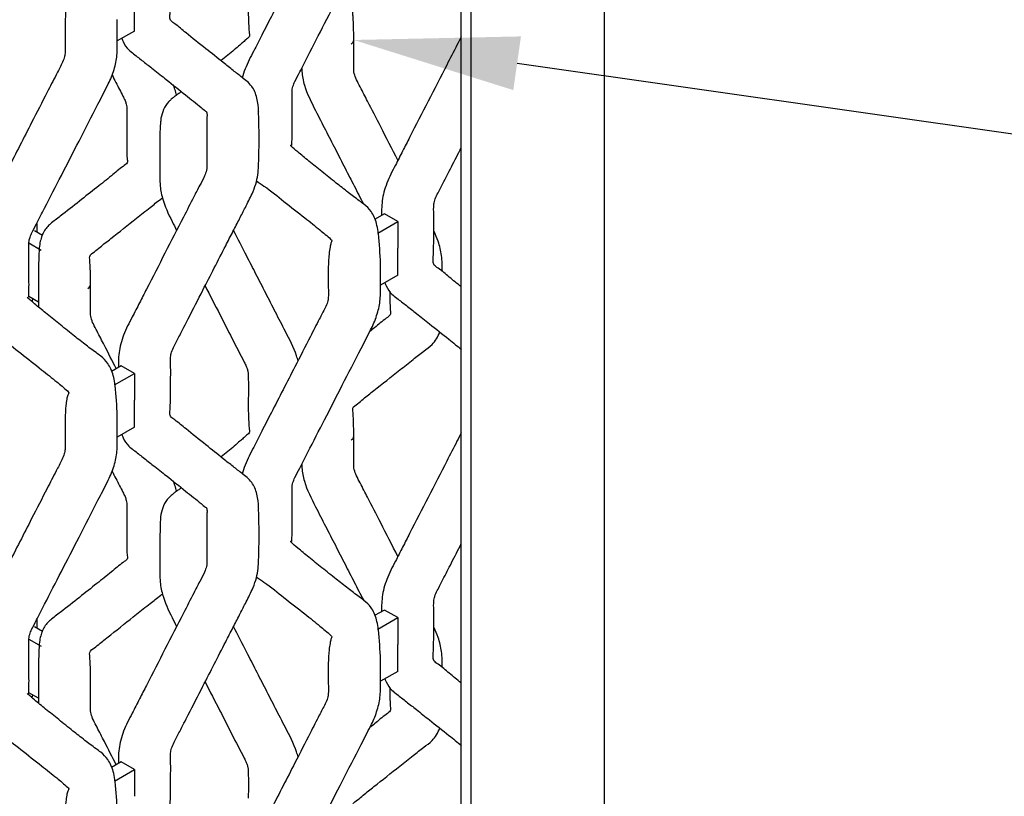
# Model space of a CAD drawing. Units: millimetres. Extents: x 0 to 415, y 0 to 293.
# Drawn here: x 140 to 155, y 189 to 201 of the extents above; entities that cross this region are included whole.
import ezdxf
from ezdxf import colors
from ezdxf.entities.mleader import LeaderData, LeaderLine
from ezdxf.math import Vec2, Vec3

# ---------------------------------------------------------------- set-up
doc = ezdxf.new("R2010")
doc.units = ezdxf.units.MM
doc.layers.add('C__MKT_-_PROJECT', color=7, linetype='Continuous')
doc.layers.add('MODEL_&_ANNOTATIONS', color=7, linetype='Continuous')

# ---------------------------------------------------------------- blocks, each defined once
blk = doc.blocks.new('SE4')
at = {"layer": 'C__MKT_-_PROJECT', "color": 7, "linetype": 'Continuous'}
for p, q in [((149.325, 175.404), (149.325, 252.388)), ((147.305, 174.237), (147.305, 251.221)), ((147.153, 174.325), (147.153, 251.134)), ((142.202, 201), (142.202, 201.408)), ((142.202, 201), (141.94, 200.849)), ((145.988, 198.228), (145.84, 198.143)), ((145.887, 197.937), (146.19, 198.112)), ((146.19, 198.112), (145.988, 198.228)), ((146.19, 198.112), (146.19, 197.706)), ((140.809, 197.901), (140.686, 197.972)), ((140.602, 197.787), (140.787, 197.68)), ((146.19, 197.298), (146.19, 197.706)), ((146.19, 197.298), (145.928, 197.147)), ((140.746, 196.891), (140.6, 196.975)), ((142, 195.926), (141.853, 195.841)), ((142.202, 195.809), (142, 195.926)), ((141.899, 195.635), (142.202, 195.809)), ((142.202, 195.809), (142.202, 195.404)), ((142.202, 194.996), (142.202, 195.404)), ((142.202, 194.996), (141.94, 194.845)), ((145.988, 192.224), (145.84, 192.139)), ((146.19, 192.108), (145.988, 192.224)), ((145.887, 191.933), (146.19, 192.108)), ((146.19, 192.108), (146.19, 191.702)), ((140.809, 191.897), (140.686, 191.968)), ((140.602, 191.783), (140.787, 191.676)), ((146.19, 191.294), (146.19, 191.702)), ((146.19, 191.294), (145.928, 191.143)), ((140.746, 190.886), (140.6, 190.971)), ((142, 189.922), (141.853, 189.837)), ((142.202, 189.805), (142, 189.922)), ((141.899, 189.63), (142.202, 189.805)), ((142.202, 189.805), (142.202, 189.4))]:
    blk.add_line(p, q, dxfattribs=at)
for centre, radius, start, end in [((133.887, 199.402), 10.202, 357.5114, 2.0573), ((145.499, 199.349), 2.914, 175.0163, 181.9149), ((139.777, 197.267), 6.155, 1.8881, 6.1802), ((135.789, 194.965), 6.155, 1.8881, 6.1802), ((133.887, 193.398), 10.202, 357.5114, 2.0573), ((139.777, 191.263), 6.155, 1.8881, 6.1802), ((135.789, 188.961), 6.155, 1.8881, 6.1802)]:
    blk.add_arc(centre, radius, start, end, dxfattribs=at)
for centre in [(145.381, 200.86), (141.394, 197.158), (145.381, 194.856)]:
    blk.add_ellipse(centre, major_axis=(-0.143, 0), ratio=0.57735, start_param=2.356194, end_param=3.184679, dxfattribs=at)
for points, knots in [([(145.138, 203.422), (145.138, 203.296), (145.134, 203.154), (145.143, 202.983), (145.128, 202.891), (145.077, 202.779), (144.985, 202.607), (144.834, 202.308), (144.591, 201.836), (144.346, 201.357), (144.137, 200.951), (144.003, 200.688), (143.89, 200.473), (143.846, 200.332), (143.834, 200.287)], [0, 0, 0, 0, 0.0916472, 0.1213794, 0.1378792, 0.1586073, 0.1997218, 0.2633788, 0.3736613, 0.540887, 0.6088681, 0.6664878, 0.7314201, 0.7633284, 0.7633284, 0.7633284, 0.7633284]), ([(144.584, 199.266), (144.585, 199.266), (144.588, 199.268), (144.585, 199.281), (144.592, 199.391), (144.589, 199.595), (144.59, 199.812), (144.59, 199.97), (144.587, 200.055), (144.591, 200.115), (144.603, 200.17), (144.641, 200.26), (144.723, 200.41), (144.871, 200.704), (145.087, 201.122), (145.356, 201.647), (145.587, 202.101), (145.751, 202.415), (145.832, 202.58), (145.886, 202.727), (145.93, 202.917), (145.927, 203.11), (145.928, 203.302), (145.928, 203.41), (145.928, 203.474)], [0.4002998, 0.4002998, 0.4002998, 0.4002998, 0.4015293, 0.4067509, 0.4153839, 0.4573404, 0.4980136, 0.5153863, 0.5304048, 0.5368736, 0.5431794, 0.5531052, 0.5728018, 0.6056237, 0.6731217, 0.7445064, 0.8209294, 0.8592402, 0.8734952, 0.8881179, 0.9173534, 0.9486664, 0.9743182, 1, 1, 1, 1]), ([(140.06, 202.435), (140.098, 202.405), (140.253, 202.303), (140.491, 202.106), (140.776, 201.887), (140.984, 201.72), (141.11, 201.616), (141.175, 201.558), (141.213, 201.526), (141.189, 201.492), (141.173, 201.412), (141.156, 201.287), (141.153, 201.195), (141.15, 201.12)], [0.1687696, 0.1687696, 0.1687696, 0.1687696, 0.2218437, 0.3773043, 0.5521427, 0.6896361, 0.7445561, 0.8075726, 0.8350609, 0.8592488, 0.8834779, 0.9195218, 1, 1, 1, 1]), ([(145.524, 200.864), (145.523, 200.939), (145.523, 201.031), (145.517, 201.157), (145.511, 201.242), (145.506, 201.31), (145.584, 201.352), (145.689, 201.446), (145.902, 201.611), (146.154, 201.815), (146.409, 202.013), (146.57, 202.143), (146.698, 202.233), (146.781, 202.336), (146.814, 202.406), (146.826, 202.443)], [0, 0, 0, 0, 0.0323859, 0.0470438, 0.0593504, 0.0689474, 0.0932734, 0.1169423, 0.1592728, 0.2579673, 0.3082437, 0.3464117, 0.3745503, 0.3924574, 0.4100896, 0.4100896, 0.4100896, 0.4100896]), ([(144.083, 199.768), (144.083, 199.774), (144.082, 199.843), (144.063, 199.999), (143.982, 200.182), (143.836, 200.293), (143.689, 200.408), (143.506, 200.553), (143.267, 200.744), (143.018, 200.939), (142.854, 201.083), (142.761, 201.144), (142.74, 201.176), (142.736, 201.216), (142.743, 201.293), (142.747, 201.439), (142.748, 201.547), (142.749, 201.638)], [0, 0, 0, 0, 0.004427, 0.064459, 0.132193, 0.211599, 0.281129, 0.363184, 0.511107, 0.686012, 0.788489, 0.823929, 0.839895, 0.853816, 0.879123, 0.914831, 1, 1, 1, 1]), ([(143.925, 201.382), (143.925, 201.3), (143.926, 201.2), (143.933, 201.065), (143.938, 200.973), (143.95, 200.912), (143.897, 200.879), (143.851, 200.832), (143.768, 200.759), (143.652, 200.662), (143.548, 200.579), (143.514, 200.551)], [0, 0, 0, 0, 0.0779699, 0.1131129, 0.1437459, 0.166724, 0.2130178, 0.2587967, 0.3004074, 0.426147, 0.4864604, 0.4864604, 0.4864604, 0.4864604]), ([(141.15, 201.12), (141.151, 200.993), (141.146, 200.852), (141.155, 200.681), (141.14, 200.589), (141.089, 200.477), (140.998, 200.305), (140.846, 200.006), (140.603, 199.534), (140.358, 199.055), (140.15, 198.649), (140.015, 198.385), (139.903, 198.17), (139.858, 198.03), (139.847, 197.985)], [0, 0, 0, 0, 0.0916474, 0.1213796, 0.1378795, 0.1586076, 0.1997222, 0.2633793, 0.3736621, 0.5408881, 0.6088694, 0.6664892, 0.7314217, 0.76333, 0.76333, 0.76333, 0.76333]), ([(140.597, 196.964), (140.597, 196.964), (140.601, 196.966), (140.598, 196.979), (140.605, 197.089), (140.602, 197.293), (140.602, 197.509), (140.602, 197.668), (140.6, 197.753), (140.603, 197.813), (140.615, 197.868), (140.653, 197.957), (140.735, 198.108), (140.883, 198.402), (141.099, 198.82), (141.368, 199.345), (141.6, 199.799), (141.764, 200.112), (141.844, 200.278), (141.898, 200.424), (141.942, 200.615), (141.94, 200.808), (141.941, 200.999), (141.941, 201.107), (141.941, 201.172)], [0.4002998, 0.4002998, 0.4002998, 0.4002998, 0.4015293, 0.4067509, 0.4153839, 0.4573404, 0.4980136, 0.5153863, 0.5304048, 0.5368736, 0.5431794, 0.5531052, 0.5728018, 0.6056237, 0.6731217, 0.7445064, 0.8209294, 0.8592402, 0.8734952, 0.8881179, 0.9173534, 0.9486664, 0.9743182, 1, 1, 1, 1]), ([(142.009, 200.886), (142.015, 200.87), (142.042, 200.803), (142.099, 200.721), (142.213, 200.635), (142.34, 200.535), (142.503, 200.407), (142.717, 200.237), (142.961, 200.043), (143.165, 199.88), (143.259, 199.801), (143.293, 199.775), (143.293, 199.773), (143.294, 199.771), (143.299, 199.757), (143.301, 199.737), (143.3, 199.701), (143.298, 199.58), (143.296, 199.396), (143.297, 199.187), (143.296, 199.038), (143.3, 198.953), (143.292, 198.879), (143.258, 198.782), (143.183, 198.65), (143.079, 198.442), (142.808, 197.917), (142.535, 197.382), (142.276, 196.877), (142.158, 196.646), (142.027, 196.397), (141.967, 196.164), (141.958, 196.011), (141.959, 195.938), (141.959, 195.907), (141.959, 195.902)], [0.0955738, 0.0955738, 0.0955738, 0.0955738, 0.1037468, 0.1303312, 0.1473008, 0.1805389, 0.2175659, 0.2669205, 0.341801, 0.4043044, 0.424912, 0.4284753, 0.4325369, 0.4352496, 0.4392254, 0.4446323, 0.4481927, 0.4569664, 0.4968055, 0.530456, 0.5485369, 0.5613884, 0.5680219, 0.5789703, 0.5973786, 0.6202829, 0.6596512, 0.8015544, 0.8283478, 0.856039, 0.8912573, 0.924852, 0.9420234, 0.9534122, 0.9554082, 0.9554082, 0.9554082, 0.9554082]), ([(146.192, 199.04), (146.105, 199.21), (145.952, 199.508), (145.781, 199.843), (145.677, 200.045), (145.622, 200.153), (145.566, 200.255), (145.532, 200.342), (145.522, 200.412), (145.527, 200.579), (145.523, 200.721), (145.524, 200.864)], [0.7570311, 0.7570311, 0.7570311, 0.7570311, 0.8231841, 0.8736441, 0.8876217, 0.9019155, 0.9160057, 0.9279958, 0.9341431, 0.9441408, 1, 1, 1, 1]), ([(147.153, 200.914), (147.131, 200.872), (147.058, 200.728), (146.796, 200.22), (146.523, 199.684), (146.263, 199.179), (146.146, 198.948), (146.015, 198.699), (145.955, 198.466), (145.945, 198.314), (145.946, 198.241), (145.946, 198.209), (145.946, 198.205)], [0.6037415, 0.6037415, 0.6037415, 0.6037415, 0.6202829, 0.6596512, 0.8015544, 0.8283478, 0.856039, 0.8912573, 0.924852, 0.9420234, 0.9534122, 0.9554082, 0.9554082, 0.9554082, 0.9554082]), ([(144.734, 200.442), (144.735, 200.423), (144.74, 200.339), (144.78, 200.12), (144.93, 199.82), (145.095, 199.501), (145.244, 199.21), (145.389, 198.927), (145.53, 198.651), (145.623, 198.47), (145.669, 198.38)], [0.0658149, 0.0658149, 0.0658149, 0.0658149, 0.0735897, 0.1000388, 0.1491155, 0.1870433, 0.2248024, 0.2620076, 0.297148, 0.3322794, 0.3322794, 0.3322794, 0.3322794]), ([(141.862, 200.331), (141.9, 200.258), (141.954, 200.152), (142.02, 200.024), (142.058, 199.951), (142.081, 199.88), (142.091, 199.781), (142.083, 199.617), (142.084, 199.396), (142.085, 199.21), (142.086, 199.085), (142.096, 199.027), (142.094, 198.993), (141.988, 198.923), (141.844, 198.796), (141.619, 198.62), (141.364, 198.418), (141.13, 198.232), (140.956, 198.101), (140.872, 198.025), (140.813, 197.936), (140.759, 197.792), (140.753, 197.59), (140.746, 197.39), (140.746, 197.279), (140.746, 197.213)], [0.3777491, 0.3777491, 0.3777491, 0.3777491, 0.4062928, 0.4189247, 0.4276863, 0.4347646, 0.4452906, 0.468285, 0.5070863, 0.5397836, 0.5550133, 0.5628392, 0.5737394, 0.592873, 0.6404323, 0.6970063, 0.7627652, 0.8321715, 0.8669718, 0.8806895, 0.8947639, 0.9227907, 0.9531988, 0.9765714, 1, 1, 1, 1]), ([(142.913, 200.082), (142.906, 200.077), (142.885, 200.062), (142.855, 200.04), (142.821, 200.015), (142.8, 200), (142.78, 199.983), (142.756, 199.962), (142.694, 199.906), (142.64, 199.814), (142.602, 199.699), (142.598, 199.63), (142.597, 199.602)], [0.8049503, 0.8049503, 0.8049503, 0.8049503, 0.8139733, 0.8318623, 0.8440903, 0.8527897, 0.8590939, 0.8692069, 0.8844816, 0.931993, 0.9769993, 1, 1, 1, 1]), ([(142.841, 200.025), (142.834, 200.055), (142.818, 200.109), (142.798, 200.162), (142.789, 200.185)], [0.1992544, 0.1992544, 0.1992544, 0.1992544, 0.2214285, 0.23837612, 0.23837612, 0.23837612, 0.23837612]), ([(142.587, 199.252), (142.587, 199.198), (142.586, 199.082), (142.588, 198.884), (142.583, 198.68), (142.624, 198.42), (142.736, 198.182), (142.817, 198.022), (142.84, 197.978)], [0, 0, 0, 0, 0.0389908, 0.1001478, 0.1545597, 0.2079574, 0.295154, 0.3291885, 0.3291885, 0.3291885, 0.3291885]), ([(145.896, 197.93), (145.895, 197.942), (145.888, 197.993), (145.865, 198.117), (145.797, 198.265), (145.699, 198.361), (145.57, 198.453), (145.424, 198.566), (145.239, 198.71), (145.043, 198.867), (144.848, 199.024), (144.687, 199.157), (144.599, 199.232), (144.566, 199.263), (144.562, 199.266), (144.562, 199.267)], [0, 0, 0, 0, 0.004676, 0.0223753, 0.0547143, 0.0819273, 0.0970951, 0.1345178, 0.1797709, 0.238226, 0.2944193, 0.3452222, 0.3817152, 0.3870052, 0.3876752, 0.3876752, 0.3876752, 0.3876752]), ([(146.737, 197.936), (146.736, 198.046), (146.74, 198.178), (146.731, 198.339), (146.748, 198.44), (146.802, 198.551), (146.889, 198.718), (147.01, 198.955), (147.103, 199.136), (147.153, 199.234)], [0, 0, 0, 0, 0.0430162, 0.0608205, 0.0706121, 0.0821213, 0.1033767, 0.1361246, 0.1741606, 0.1741606, 0.1741606, 0.1741606]), ([(142.749, 195.634), (142.749, 195.744), (142.753, 195.876), (142.743, 196.037), (142.76, 196.137), (142.814, 196.249), (142.902, 196.416), (143.046, 196.7), (143.279, 197.152), (143.505, 197.593), (143.69, 197.953), (143.789, 198.147), (143.886, 198.338), (144.001, 198.555), (144.075, 198.784), (144.079, 198.91), (144.08, 198.959)], [0, 0, 0, 0, 0.098442, 0.139187, 0.161595, 0.187934, 0.236577, 0.31152, 0.440579, 0.640417, 0.704421, 0.762, 0.813451, 0.874166, 0.957318, 1, 1, 1, 1]), ([(144.047, 198.733), (144.086, 198.703), (144.241, 198.601), (144.479, 198.404), (144.764, 198.185), (144.971, 198.018), (145.097, 197.914), (145.163, 197.856), (145.201, 197.824), (145.177, 197.79), (145.161, 197.71), (145.144, 197.585), (145.14, 197.493), (145.138, 197.418)], [0.2118086, 0.2118086, 0.2118086, 0.2118086, 0.2622215, 0.4096154, 0.5753816, 0.7057406, 0.7578109, 0.8175574, 0.8436195, 0.8665522, 0.8895241, 0.9236978, 1, 1, 1, 1]), ([(141.536, 197.162), (141.536, 197.237), (141.535, 197.329), (141.529, 197.455), (141.524, 197.54), (141.518, 197.608), (141.597, 197.65), (141.701, 197.744), (141.915, 197.909), (142.167, 198.113), (142.421, 198.311), (142.551, 198.416), (142.616, 198.464), (142.624, 198.47)], [0, 0, 0, 0, 0.0742264, 0.1078214, 0.1360273, 0.1580231, 0.2137768, 0.2680243, 0.365043, 0.5912446, 0.7064748, 0.7939535, 0.8069368, 0.8069368, 0.8069368, 0.8069368]), ([(140.728, 197.948), (140.728, 197.952), (140.728, 197.998), (140.728, 198.042), (140.726, 198.084)], [0.04693143, 0.04693143, 0.04693143, 0.04693143, 0.04878734, 0.06664556, 0.06664556, 0.06664556, 0.06664556]), ([(144.681, 195.996), (144.674, 196.024), (144.629, 196.176), (144.499, 196.423), (144.339, 196.737), (144.19, 197.027), (144.045, 197.31), (143.883, 197.626), (143.769, 197.847), (143.702, 197.978)], [0.0963053, 0.0963053, 0.0963053, 0.0963053, 0.1072436, 0.1565794, 0.1964276, 0.2361501, 0.2753967, 0.3125308, 0.3661133, 0.3661133, 0.3661133, 0.3661133]), ([(146.864, 197.357), (146.865, 197.436), (146.863, 197.581), (146.815, 197.791), (146.765, 197.911), (146.743, 197.96)], [0.53829556, 0.53829556, 0.53829556, 0.53829556, 0.57096652, 0.59827886, 0.61687035, 0.61687035, 0.61687035, 0.61687035]), ([(147.151, 197.124), (147.089, 197.173), (146.97, 197.268), (146.842, 197.381), (146.748, 197.442), (146.728, 197.474), (146.724, 197.514), (146.731, 197.591), (146.734, 197.737), (146.736, 197.845), (146.737, 197.936)], [0.8095406, 0.8095406, 0.8095406, 0.8095406, 0.8577267, 0.904161, 0.9202193, 0.9274539, 0.9337615, 0.9452287, 0.9614084, 1, 1, 1, 1]), ([(145.138, 197.418), (145.138, 197.292), (145.134, 197.15), (145.143, 196.979), (145.128, 196.887), (145.077, 196.775), (144.985, 196.603), (144.834, 196.304), (144.591, 195.832), (144.346, 195.353), (144.137, 194.947), (144.003, 194.684), (143.89, 194.468), (143.846, 194.328), (143.834, 194.283)], [0, 0, 0, 0, 0.0916473, 0.1213794, 0.1378793, 0.1586073, 0.1997219, 0.2633788, 0.3736614, 0.5408871, 0.6088682, 0.666488, 0.7314203, 0.7633286, 0.7633286, 0.7633286, 0.7633286]), ([(144.584, 193.262), (144.585, 193.262), (144.588, 193.264), (144.585, 193.277), (144.592, 193.387), (144.589, 193.591), (144.59, 193.807), (144.59, 193.966), (144.587, 194.051), (144.591, 194.111), (144.603, 194.166), (144.641, 194.256), (144.723, 194.406), (144.871, 194.7), (145.087, 195.118), (145.356, 195.643), (145.587, 196.097), (145.751, 196.411), (145.832, 196.576), (145.886, 196.723), (145.93, 196.913), (145.927, 197.106), (145.928, 197.297), (145.928, 197.406), (145.928, 197.47)], [0.4002998, 0.4002998, 0.4002998, 0.4002998, 0.4015293, 0.4067509, 0.4153839, 0.4573404, 0.4980136, 0.5153863, 0.5304048, 0.5368736, 0.5431794, 0.5531052, 0.5728018, 0.6056237, 0.6731217, 0.7445064, 0.8209294, 0.8592402, 0.8734952, 0.8881179, 0.9173534, 0.9486664, 0.9743182, 1, 1, 1, 1]), ([(140.746, 197.213), (140.746, 197.151), (140.746, 197.048), (140.747, 196.913), (140.746, 196.837), (140.746, 196.816)], [0, 0, 0, 0, 0.02334402, 0.0466253, 0.05517607, 0.05517607, 0.05517607, 0.05517607]), ([(141.925, 195.883), (141.865, 196), (141.787, 196.153), (141.69, 196.343), (141.635, 196.451), (141.579, 196.553), (141.544, 196.64), (141.534, 196.71), (141.539, 196.877), (141.535, 197.019), (141.536, 197.162)], [0.6925808, 0.6925808, 0.6925808, 0.6925808, 0.7742762, 0.7992459, 0.8247806, 0.8499514, 0.8713708, 0.8823523, 0.9002123, 1, 1, 1, 1]), ([(143.271, 197.138), (143.346, 196.993), (143.544, 196.608), (143.749, 196.201), (143.895, 195.924), (143.914, 195.87), (143.925, 195.82), (143.927, 195.655), (143.929, 195.52), (143.925, 195.378)], [0.542537, 0.542537, 0.542537, 0.542537, 0.6532125, 0.8361254, 0.8523925, 0.864245, 0.8762645, 0.8903844, 1, 1, 1, 1]), ([(145.996, 197.184), (146.002, 197.168), (146.03, 197.101), (146.086, 197.019), (146.2, 196.933), (146.328, 196.833), (146.49, 196.706), (146.705, 196.535), (146.933, 196.353), (147.095, 196.223), (147.156, 196.174)], [0.0955738, 0.0955738, 0.0955738, 0.0955738, 0.1037468, 0.1303312, 0.1473008, 0.1805389, 0.2175659, 0.2669205, 0.341801, 0.3925413, 0.3925413, 0.3925413, 0.3925413]), ([(141.908, 195.627), (141.907, 195.64), (141.901, 195.691), (141.877, 195.814), (141.809, 195.963), (141.711, 196.058), (141.582, 196.151), (141.436, 196.263), (141.251, 196.408), (141.055, 196.565), (140.86, 196.722), (140.699, 196.854), (140.612, 196.93), (140.578, 196.961), (140.575, 196.964), (140.574, 196.964)], [0, 0, 0, 0, 0.004676, 0.0223753, 0.0547143, 0.0819273, 0.0970951, 0.1345178, 0.1797709, 0.238226, 0.2944193, 0.3452222, 0.3817152, 0.3870052, 0.3876752, 0.3876752, 0.3876752, 0.3876752]), ([(146.072, 197.056), (146.072, 196.992), (146.072, 196.898), (146.074, 196.783), (146.083, 196.725), (146.082, 196.691), (145.976, 196.621), (145.876, 196.533), (145.793, 196.465), (145.769, 196.446)], [0.5112347, 0.5112347, 0.5112347, 0.5112347, 0.5397836, 0.5550133, 0.5628392, 0.5737394, 0.592873, 0.6404323, 0.6588718, 0.6588718, 0.6588718, 0.6588718]), ([(140.06, 196.431), (140.099, 196.401), (140.253, 196.299), (140.491, 196.102), (140.776, 195.883), (140.984, 195.716), (141.11, 195.612), (141.175, 195.554), (141.213, 195.521), (141.189, 195.487), (141.173, 195.408), (141.156, 195.283), (141.153, 195.191), (141.15, 195.116)], [0.2118105, 0.2118105, 0.2118105, 0.2118105, 0.2622233, 0.4096168, 0.5753827, 0.7057413, 0.7578114, 0.8175579, 0.8436198, 0.8665526, 0.8895244, 0.9236979, 1, 1, 1, 1]), ([(145.524, 194.86), (145.523, 194.935), (145.523, 195.027), (145.517, 195.153), (145.511, 195.237), (145.506, 195.305), (145.584, 195.347), (145.689, 195.441), (145.902, 195.607), (146.154, 195.811), (146.409, 196.009), (146.57, 196.139), (146.698, 196.229), (146.781, 196.332), (146.814, 196.402), (146.826, 196.439)], [0, 0, 0, 0, 0.0323859, 0.0470438, 0.0593504, 0.0689474, 0.0932734, 0.1169423, 0.1592728, 0.2579673, 0.3082437, 0.3464117, 0.3745503, 0.3924574, 0.4100896, 0.4100896, 0.4100896, 0.4100896]), ([(144.083, 193.764), (144.083, 193.77), (144.082, 193.839), (144.063, 193.995), (143.982, 194.178), (143.836, 194.289), (143.689, 194.404), (143.506, 194.548), (143.267, 194.74), (143.018, 194.934), (142.854, 195.079), (142.761, 195.139), (142.74, 195.172), (142.736, 195.212), (142.743, 195.289), (142.747, 195.434), (142.748, 195.543), (142.749, 195.634)], [0, 0, 0, 0, 0.004427, 0.064459, 0.132193, 0.211599, 0.281129, 0.363184, 0.511107, 0.686012, 0.788489, 0.823929, 0.839895, 0.853816, 0.879123, 0.914831, 1, 1, 1, 1]), ([(143.925, 195.378), (143.925, 195.296), (143.926, 195.196), (143.933, 195.061), (143.938, 194.969), (143.95, 194.908), (143.897, 194.874), (143.851, 194.828), (143.768, 194.755), (143.652, 194.658), (143.548, 194.574), (143.514, 194.547)], [0, 0, 0, 0, 0.070317, 0.1020106, 0.1296368, 0.1503596, 0.1921095, 0.2333951, 0.2709217, 0.3843195, 0.438713, 0.438713, 0.438713, 0.438713]), ([(140.597, 190.96), (140.597, 190.96), (140.601, 190.962), (140.598, 190.975), (140.605, 191.085), (140.602, 191.289), (140.602, 191.505), (140.602, 191.664), (140.6, 191.748), (140.603, 191.808), (140.615, 191.863), (140.653, 191.953), (140.735, 192.104), (140.883, 192.398), (141.099, 192.816), (141.368, 193.341), (141.6, 193.795), (141.764, 194.108), (141.844, 194.274), (141.898, 194.42), (141.942, 194.61), (141.94, 194.804), (141.941, 194.995), (141.941, 195.103), (141.941, 195.168)], [0.4002998, 0.4002998, 0.4002998, 0.4002998, 0.4015293, 0.4067509, 0.4153839, 0.4573404, 0.4980136, 0.5153863, 0.5304048, 0.5368736, 0.5431794, 0.5531052, 0.5728018, 0.6056237, 0.6731217, 0.7445064, 0.8209294, 0.8592402, 0.8734952, 0.8881179, 0.9173534, 0.9486664, 0.9743182, 1, 1, 1, 1]), ([(141.15, 195.116), (141.151, 194.989), (141.146, 194.847), (141.155, 194.677), (141.14, 194.585), (141.089, 194.473), (140.998, 194.301), (140.846, 194.002), (140.603, 193.53), (140.358, 193.051), (140.15, 192.645), (140.015, 192.381), (139.903, 192.166), (139.858, 192.026), (139.847, 191.98)], [0, 0, 0, 0, 0.0916473, 0.1213794, 0.1378793, 0.1586073, 0.1997219, 0.2633789, 0.3736615, 0.5408873, 0.6088684, 0.6664881, 0.7314205, 0.7633288, 0.7633288, 0.7633288, 0.7633288]), ([(142.009, 194.882), (142.015, 194.866), (142.042, 194.799), (142.099, 194.717), (142.213, 194.631), (142.34, 194.531), (142.503, 194.403), (142.717, 194.233), (142.961, 194.039), (143.165, 193.876), (143.259, 193.796), (143.293, 193.77), (143.293, 193.769), (143.294, 193.766), (143.299, 193.753), (143.301, 193.733), (143.3, 193.697), (143.298, 193.576), (143.296, 193.392), (143.297, 193.182), (143.296, 193.033), (143.3, 192.949), (143.292, 192.875), (143.258, 192.778), (143.183, 192.646), (143.079, 192.437), (142.808, 191.913), (142.535, 191.378), (142.276, 190.873), (142.158, 190.642), (142.027, 190.393), (141.967, 190.16), (141.958, 190.007), (141.959, 189.934), (141.959, 189.903), (141.959, 189.898)], [0.0955738, 0.0955738, 0.0955738, 0.0955738, 0.1037468, 0.1303312, 0.1473008, 0.1805389, 0.2175659, 0.2669205, 0.341801, 0.4043044, 0.424912, 0.4284753, 0.4325369, 0.4352496, 0.4392254, 0.4446323, 0.4481927, 0.4569664, 0.4968055, 0.530456, 0.5485369, 0.5613884, 0.5680219, 0.5789703, 0.5973786, 0.6202829, 0.6596512, 0.8015544, 0.8283478, 0.856039, 0.8912573, 0.924852, 0.9420234, 0.9534122, 0.9554082, 0.9554082, 0.9554082, 0.9554082]), ([(146.192, 193.036), (146.105, 193.206), (145.952, 193.504), (145.781, 193.839), (145.677, 194.04), (145.622, 194.149), (145.566, 194.251), (145.532, 194.337), (145.522, 194.408), (145.527, 194.575), (145.523, 194.716), (145.524, 194.86)], [0.7570311, 0.7570311, 0.7570311, 0.7570311, 0.8231841, 0.8736441, 0.8876217, 0.9019155, 0.9160057, 0.9279958, 0.9341431, 0.9441408, 1, 1, 1, 1]), ([(147.153, 194.91), (147.131, 194.868), (147.058, 194.723), (146.796, 194.215), (146.523, 193.68), (146.263, 193.175), (146.146, 192.944), (146.015, 192.695), (145.955, 192.462), (145.945, 192.309), (145.946, 192.236), (145.946, 192.205), (145.946, 192.2)], [0.6037415, 0.6037415, 0.6037415, 0.6037415, 0.6202829, 0.6596512, 0.8015544, 0.8283478, 0.856039, 0.8912573, 0.924852, 0.9420234, 0.9534122, 0.9554082, 0.9554082, 0.9554082, 0.9554082]), ([(144.734, 194.438), (144.735, 194.419), (144.74, 194.335), (144.78, 194.115), (144.93, 193.815), (145.095, 193.497), (145.244, 193.206), (145.389, 192.923), (145.53, 192.647), (145.623, 192.466), (145.669, 192.376)], [0.0658149, 0.0658149, 0.0658149, 0.0658149, 0.0735897, 0.1000388, 0.1491155, 0.1870433, 0.2248024, 0.2620076, 0.297148, 0.3322794, 0.3322794, 0.3322794, 0.3322794]), ([(141.862, 194.327), (141.9, 194.254), (141.954, 194.148), (142.02, 194.02), (142.058, 193.947), (142.081, 193.876), (142.091, 193.776), (142.083, 193.613), (142.084, 193.391), (142.085, 193.205), (142.086, 193.081), (142.096, 193.023), (142.094, 192.989), (141.988, 192.919), (141.844, 192.792), (141.619, 192.616), (141.364, 192.413), (141.13, 192.227), (140.956, 192.096), (140.872, 192.021), (140.813, 191.932), (140.759, 191.788), (140.753, 191.586), (140.746, 191.386), (140.746, 191.275), (140.746, 191.209)], [0.3777491, 0.3777491, 0.3777491, 0.3777491, 0.4062928, 0.4189247, 0.4276863, 0.4347646, 0.4452906, 0.468285, 0.5070863, 0.5397836, 0.5550133, 0.5628392, 0.5737394, 0.592873, 0.6404323, 0.6970063, 0.7627652, 0.8321715, 0.8669718, 0.8806895, 0.8947639, 0.9227907, 0.9531988, 0.9765714, 1, 1, 1, 1]), ([(142.913, 194.078), (142.906, 194.073), (142.885, 194.058), (142.855, 194.035), (142.821, 194.011), (142.8, 193.996), (142.78, 193.979), (142.756, 193.958), (142.694, 193.902), (142.639, 193.81), (142.596, 193.671), (142.589, 193.522), (142.588, 193.374), (142.587, 193.291), (142.587, 193.242)], [0.7259423, 0.7259423, 0.7259423, 0.7259423, 0.7340796, 0.7502128, 0.7612405, 0.7690861, 0.7747715, 0.7838919, 0.7976674, 0.8405154, 0.8811042, 0.9252803, 0.9630693, 1, 1, 1, 1]), ([(142.841, 194.021), (142.834, 194.051), (142.818, 194.105), (142.798, 194.158), (142.789, 194.181)], [0.26194626, 0.26194626, 0.26194626, 0.26194626, 0.28236023, 0.29797154, 0.29797154, 0.29797154, 0.29797154]), ([(142.587, 193.242), (142.587, 193.191), (142.586, 193.076), (142.588, 192.88), (142.583, 192.676), (142.624, 192.416), (142.736, 192.178), (142.817, 192.018), (142.84, 191.973)], [0, 0, 0, 0, 0.037712, 0.0989504, 0.1534347, 0.2069035, 0.2942161, 0.3282959, 0.3282959, 0.3282959, 0.3282959]), ([(145.896, 191.925), (145.895, 191.938), (145.888, 191.989), (145.865, 192.112), (145.797, 192.261), (145.699, 192.356), (145.57, 192.449), (145.424, 192.561), (145.239, 192.706), (145.043, 192.863), (144.848, 193.02), (144.687, 193.152), (144.599, 193.228), (144.566, 193.259), (144.562, 193.262), (144.562, 193.262)], [0, 0, 0, 0, 0.004676, 0.0223753, 0.0547143, 0.0819273, 0.0970951, 0.1345178, 0.1797709, 0.238226, 0.2944193, 0.3452222, 0.3817152, 0.3870052, 0.3876752, 0.3876752, 0.3876752, 0.3876752]), ([(146.737, 191.932), (146.736, 192.042), (146.74, 192.174), (146.731, 192.335), (146.748, 192.435), (146.802, 192.547), (146.889, 192.714), (147.01, 192.951), (147.103, 193.132), (147.153, 193.23)], [0, 0, 0, 0, 0.0430162, 0.0608205, 0.0706121, 0.0821213, 0.1033767, 0.1361246, 0.1741606, 0.1741606, 0.1741606, 0.1741606]), ([(142.749, 189.63), (142.749, 189.74), (142.753, 189.871), (142.743, 190.033), (142.76, 190.133), (142.814, 190.245), (142.902, 190.412), (143.046, 190.696), (143.279, 191.148), (143.505, 191.589), (143.69, 191.949), (143.789, 192.143), (143.886, 192.334), (144.001, 192.551), (144.075, 192.78), (144.079, 192.906), (144.08, 192.955)], [0, 0, 0, 0, 0.098442, 0.139187, 0.161595, 0.187934, 0.236577, 0.31152, 0.440579, 0.640417, 0.704421, 0.762, 0.813451, 0.874166, 0.957318, 1, 1, 1, 1]), ([(144.047, 192.729), (144.086, 192.699), (144.241, 192.597), (144.479, 192.4), (144.764, 192.181), (144.971, 192.014), (145.097, 191.91), (145.163, 191.852), (145.201, 191.819), (145.177, 191.786), (145.161, 191.706), (145.144, 191.581), (145.14, 191.489), (145.138, 191.414)], [0.2118089, 0.2118089, 0.2118089, 0.2118089, 0.2622217, 0.4096155, 0.5753818, 0.7057407, 0.7578109, 0.8175575, 0.8436195, 0.8665523, 0.8895242, 0.9236978, 1, 1, 1, 1]), ([(141.536, 191.158), (141.536, 191.233), (141.535, 191.325), (141.529, 191.451), (141.524, 191.536), (141.518, 191.604), (141.597, 191.646), (141.701, 191.739), (141.915, 191.905), (142.167, 192.109), (142.421, 192.307), (142.551, 192.412), (142.616, 192.46), (142.624, 192.466)], [0, 0, 0, 0, 0.0735677, 0.1068645, 0.1348202, 0.1566207, 0.2118797, 0.2656458, 0.3618035, 0.5859978, 0.7002054, 0.7869078, 0.7997779, 0.7997779, 0.7997779, 0.7997779]), ([(140.728, 191.944), (140.728, 191.948), (140.728, 191.993), (140.728, 192.038), (140.726, 192.079)], [0.04693143, 0.04693143, 0.04693143, 0.04693143, 0.04878734, 0.06664556, 0.06664556, 0.06664556, 0.06664556]), ([(144.681, 189.992), (144.674, 190.02), (144.629, 190.172), (144.499, 190.419), (144.339, 190.733), (144.19, 191.022), (144.045, 191.305), (143.883, 191.622), (143.769, 191.843), (143.702, 191.974)], [0.0963053, 0.0963053, 0.0963053, 0.0963053, 0.1072436, 0.1565794, 0.1964276, 0.2361501, 0.2753967, 0.3125308, 0.3661133, 0.3661133, 0.3661133, 0.3661133]), ([(147.151, 191.119), (147.089, 191.168), (146.97, 191.264), (146.842, 191.377), (146.748, 191.438), (146.728, 191.47), (146.724, 191.51), (146.731, 191.587), (146.734, 191.733), (146.736, 191.841), (146.737, 191.932)], [0.8095406, 0.8095406, 0.8095406, 0.8095406, 0.8577267, 0.904161, 0.9202193, 0.9274539, 0.9337615, 0.9452287, 0.9614084, 1, 1, 1, 1]), ([(146.864, 191.353), (146.865, 191.431), (146.863, 191.577), (146.815, 191.787), (146.765, 191.907), (146.743, 191.956)], [0.53829556, 0.53829556, 0.53829556, 0.53829556, 0.57096652, 0.59827886, 0.61687035, 0.61687035, 0.61687035, 0.61687035]), ([(145.138, 191.414), (145.138, 191.287), (145.134, 191.145), (145.143, 190.975), (145.128, 190.883), (145.077, 190.771), (144.985, 190.599), (144.834, 190.3), (144.591, 189.828), (144.346, 189.349), (144.137, 188.943), (144.003, 188.679), (143.89, 188.464), (143.846, 188.324), (143.834, 188.278)], [0, 0, 0, 0, 0.0917607, 0.1215297, 0.13805, 0.1588037, 0.1999692, 0.263705, 0.374124, 0.5415568, 0.6096221, 0.6673132, 0.7323259, 0.7642736, 0.7642736, 0.7642736, 0.7642736]), ([(144.584, 187.258), (144.585, 187.258), (144.588, 187.26), (144.585, 187.273), (144.592, 187.383), (144.589, 187.587), (144.59, 187.803), (144.59, 187.962), (144.587, 188.046), (144.591, 188.106), (144.603, 188.161), (144.641, 188.251), (144.723, 188.402), (144.871, 188.696), (145.087, 189.114), (145.356, 189.639), (145.587, 190.093), (145.751, 190.406), (145.832, 190.572), (145.886, 190.718), (145.93, 190.908), (145.927, 191.102), (145.928, 191.293), (145.928, 191.401), (145.928, 191.466)], [0.4002998, 0.4002998, 0.4002998, 0.4002998, 0.4015293, 0.4067509, 0.4153839, 0.4573404, 0.4980136, 0.5153863, 0.5304048, 0.5368736, 0.5431794, 0.5531052, 0.5728018, 0.6056237, 0.6731217, 0.7445064, 0.8209294, 0.8592402, 0.8734952, 0.8881179, 0.9173534, 0.9486664, 0.9743182, 1, 1, 1, 1]), ([(140.746, 191.209), (140.746, 191.147), (140.746, 191.044), (140.747, 190.909), (140.746, 190.833), (140.746, 190.812)], [0, 0, 0, 0, 0.02334402, 0.0466253, 0.05517607, 0.05517607, 0.05517607, 0.05517607]), ([(141.925, 189.879), (141.865, 189.996), (141.787, 190.149), (141.69, 190.338), (141.635, 190.447), (141.579, 190.549), (141.544, 190.635), (141.534, 190.706), (141.539, 190.873), (141.535, 191.015), (141.536, 191.158)], [0.692606, 0.692606, 0.692606, 0.692606, 0.7742947, 0.7992624, 0.8247949, 0.8499637, 0.8713813, 0.882362, 0.9002205, 1, 1, 1, 1]), ([(143.271, 191.134), (143.346, 190.988), (143.544, 190.603), (143.749, 190.197), (143.895, 189.92), (143.914, 189.866), (143.925, 189.816), (143.927, 189.651), (143.929, 189.516), (143.925, 189.374)], [0.5419283, 0.5419283, 0.5419283, 0.5419283, 0.6527511, 0.8359073, 0.8521961, 0.8640644, 0.8760998, 0.8902385, 1, 1, 1, 1]), ([(145.996, 191.18), (146.002, 191.164), (146.03, 191.097), (146.086, 191.015), (146.2, 190.929), (146.328, 190.829), (146.49, 190.701), (146.705, 190.531), (146.933, 190.349), (147.095, 190.219), (147.156, 190.17)], [0.0955738, 0.0955738, 0.0955738, 0.0955738, 0.1037468, 0.1303312, 0.1473008, 0.1805389, 0.2175659, 0.2669205, 0.341801, 0.3925413, 0.3925413, 0.3925413, 0.3925413]), ([(141.908, 189.623), (141.907, 189.636), (141.901, 189.687), (141.877, 189.81), (141.809, 189.958), (141.711, 190.054), (141.582, 190.147), (141.436, 190.259), (141.251, 190.404), (141.055, 190.561), (140.86, 190.718), (140.699, 190.85), (140.612, 190.926), (140.578, 190.956), (140.575, 190.96), (140.574, 190.96)], [0, 0, 0, 0, 0.004676, 0.0223753, 0.0547143, 0.0819273, 0.0970951, 0.1345178, 0.1797709, 0.238226, 0.2944193, 0.3452222, 0.3817152, 0.3870052, 0.3876752, 0.3876752, 0.3876752, 0.3876752]), ([(146.072, 191.051), (146.072, 190.988), (146.072, 190.894), (146.074, 190.779), (146.083, 190.72), (146.082, 190.687), (145.976, 190.617), (145.876, 190.529), (145.793, 190.461), (145.769, 190.442)], [0.5112347, 0.5112347, 0.5112347, 0.5112347, 0.5397836, 0.5550133, 0.5628392, 0.5737394, 0.592873, 0.6404323, 0.6588718, 0.6588718, 0.6588718, 0.6588718]), ([(140.06, 190.427), (140.099, 190.397), (140.253, 190.294), (140.491, 190.098), (140.776, 189.879), (140.984, 189.711), (141.11, 189.607), (141.175, 189.549), (141.213, 189.517), (141.189, 189.483), (141.173, 189.404), (141.156, 189.279), (141.153, 189.187), (141.15, 189.112)], [0.2118091, 0.2118091, 0.2118091, 0.2118091, 0.2622219, 0.4096157, 0.5753819, 0.7057407, 0.757811, 0.8175575, 0.8436195, 0.8665523, 0.8895242, 0.9236978, 1, 1, 1, 1]), ([(145.524, 188.856), (145.523, 188.931), (145.523, 189.023), (145.517, 189.149), (145.511, 189.233), (145.506, 189.301), (145.584, 189.343), (145.689, 189.437), (145.902, 189.603), (146.154, 189.806), (146.409, 190.005), (146.57, 190.135), (146.698, 190.225), (146.781, 190.328), (146.814, 190.398), (146.826, 190.435)], [0, 0, 0, 0, 0.0323859, 0.0470438, 0.0593504, 0.0689474, 0.0932734, 0.1169423, 0.1592728, 0.2579673, 0.3082437, 0.3464117, 0.3745503, 0.3924574, 0.4100896, 0.4100896, 0.4100896, 0.4100896]), ([(144.083, 187.758), (144.083, 187.764), (144.082, 187.834), (144.063, 187.991), (143.982, 188.173), (143.836, 188.285), (143.689, 188.4), (143.506, 188.544), (143.267, 188.736), (143.018, 188.93), (142.854, 189.075), (142.761, 189.135), (142.74, 189.167), (142.736, 189.208), (142.743, 189.285), (142.747, 189.43), (142.748, 189.539), (142.749, 189.63)], [0, 0, 0, 0, 0.005068, 0.065061, 0.132752, 0.212106, 0.281591, 0.363594, 0.511421, 0.686214, 0.788626, 0.824042, 0.839998, 0.85391, 0.879201, 0.914886, 1, 1, 1, 1])]:
    blk.add_open_spline(points, degree=3, knots=knots, dxfattribs=at)
for points in [[(140.648, 196.899), (140.653, 196.911), (140.658, 196.924), (140.662, 196.937)], [(140.648, 190.894), (140.653, 190.907), (140.658, 190.919), (140.662, 190.932)]]:
    blk.add_open_spline(points, degree=3, dxfattribs=at)

msp = doc.modelspace()

# ---------------------------------------------------------------- block references
at = {"layer": 'MODEL_&_ANNOTATIONS'}
msp.add_blockref('SE4', (0, 0), dxfattribs=at)

# ---------------------------------------------------------------- leaders
at = {"layer": 'MODEL_&_ANNOTATIONS', "color": 7, "linetype": 'Continuous'}
ml = msp.add_multileader_mtext('Standard', dxfattribs=at)
ml.set_content('{\\pxsm0.9;\\fArial|b0||i0||c0|p34;\\W1.;Robust Alumiuim Security Mesh\\P 60 mm Diamond On All Faces\\P}', color=256)
ml.set_leader_properties()
ml.build(insert=Vec2(0, 0))
ml.multileader.update_dxf_attribs({"dogleg_length": 0, "arrow_head_size": 2.5})
ctx = ml.context
ctx.base_point, ctx.char_height, ctx.arrow_head_size, ctx.landing_gap_size = Vec3(184.549, 195.891), 2.5, 2.5, 0.875
notes = []
notes.append((ctx, [(0, (1, 1, 0), (185.674, 195.141), (1, 0), 0, [(0, [(145.524, 200.864)], 0, [])])]))
ctx.mtext.insert = Vec3(186.549, 196.412)
for ctx, leaders in notes:
    for number, flags, end, landing, length, lines in leaders:
        leader = LeaderData()
        leader.index, (leader.has_last_leader_line, leader.has_dogleg_vector, leader.attachment_direction) = number, flags
        leader.last_leader_point, leader.dogleg_vector, leader.dogleg_length = Vec3(end), Vec3(landing), length
        for number, points, colour, breaks in lines:
            line = LeaderLine()
            line.index, line.vertices, line.color, line.breaks = number, Vec3.list(points), colors.encode_raw_color(colour), breaks
            leader.lines.append(line)
        ctx.leaders.append(leader)

doc.saveas('drawing.dxf')
